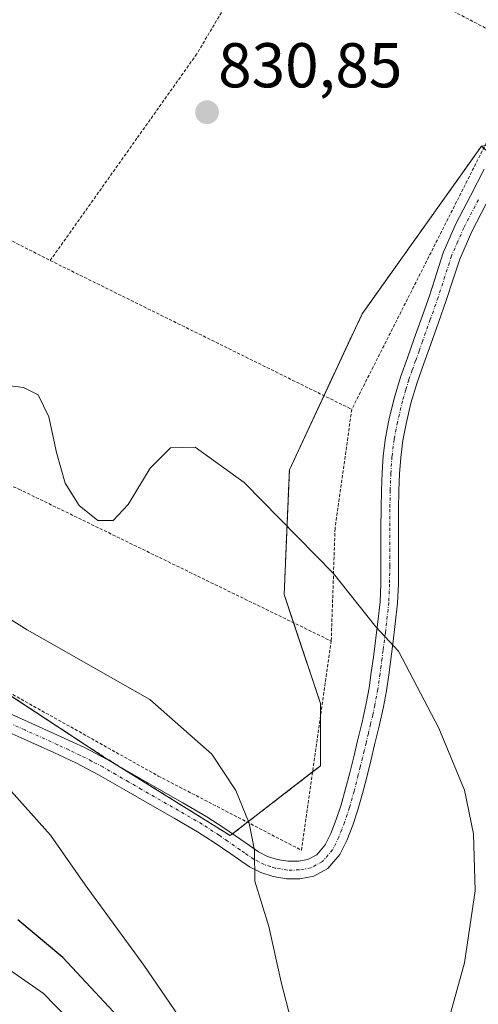
# Model space of a CAD drawing. Units: metres. Extents: x 583093 to 586514, y 4768265 to 4770621.
# Drawn here: x 583478 to 583551, y 4770321 to 4770477 of the extents above; entities that cross this region are included whole.
import ezdxf
from ezdxf.enums import TextEntityAlignment as Align

# ---------------------------------------------------------------- set-up
doc = ezdxf.new("R2010")
doc.units = ezdxf.units.M
doc.header["$MEASUREMENT"] = 0
doc.linetypes.add('TRAZO_Y_PUNTO', pattern=[1, 0.5, -0.25, 0, -0.25])
doc.linetypes.add('TRAZOS', pattern=[0.75, 0.5, -0.25])
for name, color, linetype, lineweight in [('Alambrada', 19, 'TRAZOS', 0), ('Arbolado forestal', 92, 'TRAZOS', 0), ('Arbolado forestal CxS', 92, 'Continuous', 0), ('Camino', 19, 'Continuous', 0), ('Camino Cxs', 19, 'Continuous', 0), ('Camino eje', 39, 'TRAZO_Y_PUNTO', 13), ('Carátula', 7, 'Continuous', 5), ('Curva de nivel maestra', 36, 'Continuous', 30), ('Curva de nivel normal', 36, 'Continuous', 0), ('Pastizal CxS', 92, 'Continuous', 0), ('Punto de cota en terreno', 7, 'Continuous', 0), ('Rótulo de punto de cota en terreno', 19, 'Continuous', 0)]:
    doc.layers.add(name, color=color, linetype=linetype, lineweight=lineweight)
doc.styles.add('Arial', font='txt', dxfattribs={"height": 0.2})

# ---------------------------------------------------------------- blocks, each defined once
blk = doc.blocks.new('5PATER')
at = {"layer": 'Carátula', "linetype": 'Continuous', "lineweight": 5}
h = blk.add_hatch(color=250, dxfattribs=at)
edge = h.paths.add_edge_path()
edge.add_ellipse((0, 0.01), major_axis=(-1.33, -1.34), ratio=0.999422, start_angle=0, end_angle=360)

msp = doc.modelspace()

# ---------------------------------------------------------------- linework, layer by layer
at = {"layer": 'Alambrada', "color": 19, "linetype": 'TRAZOS', "lineweight": 0}
for points in [[(583519.12, 4770493.08, 843.67), (583506.41, 4770471.69, 831.64), (583496.94, 4770458.35, 830.6), (583483.2, 4770439, 842.23)], [(583519.12, 4770493.08, 843.67), (583557.57, 4770472.93, 833.42)], [(583558.1, 4770472.6, 833.29), (583553.78, 4770460.68, 841.29), (583552.62, 4770458.35, 840.58), (583530.94, 4770415.43, 844.72)], [(583421.12, 4770470.57, 829.12), (583445.11, 4770458.35, 831.49), (583483.2, 4770439, 842.23)], [(583483.2, 4770439, 842.23), (583530.94, 4770415.43, 844.72)], [(583406.37, 4770433.67, 831.66), (583403.69, 4770408.97, 857.84), (583441.87, 4770389.9, 842.65), (583475.33, 4770371.39, 865.36), (583500.31, 4770357.4, 841.14), (583522.99, 4770345.65, 855.28), (583527.69, 4770378.76, 854.47)], [(583406.37, 4770433.67, 831.66), (583478.24, 4770402.81, 837.13), (583527.69, 4770378.76, 854.47)], [(583530.94, 4770415.43, 844.72), (583528.3, 4770396.57, 854.75), (583527.69, 4770378.76, 854.47)]]:
    msp.add_polyline3d(points, dxfattribs=at)
at = {"layer": 'Arbolado forestal', "color": 92, "linetype": 'TRAZOS', "lineweight": 0}
msp.add_polyline3d([(583371.67, 4770430.71, 827.8), (583382.37, 4770430.71, 829.5), (583398.77, 4770435.24, 830.48), (583400.33, 4770435.67, 830.56), (583402.6, 4770436.3, 830.67), (583405.42, 4770424.93, 832.91), (583408.51, 4770412.49, 836.32), (583460.65, 4770380.77, 842.16), (583473.01, 4770372.67, 842.03), (583491.82, 4770360.35, 841.59), (583493.87, 4770359.07, 841.49), (583511.71, 4770347.98, 840.31), (583512.05, 4770348.24, 840.27), (583514.43, 4770350.08, 839.96), (583524.75, 4770358.04, 838.76), (583526, 4770359, 838.59), (583526, 4770366.84, 838.18), (583526, 4770368.87, 838.01), (583521.73, 4770381.66, 837.09), (583520.24, 4770386.14, 836.69), (583521.06, 4770405.87, 834.09), (583526.54, 4770417.6, 832.93), (583532.58, 4770430.54, 832.08), (583551.49, 4770457.1, 831.42)], dxfattribs=at)
at = {"layer": 'Arbolado forestal CxS', "color": 92, "linetype": 'Continuous', "lineweight": 0}
msp.add_polyline3d([(583460.65, 4770380.77, 842.16), (583491.82, 4770360.35, 841.59), (583511.71, 4770347.98, 840.31), (583526, 4770359, 838.59), (583526, 4770368.87, 838.01), (583520.24, 4770386.14, 836.69), (583521.06, 4770405.87, 834.09), (583532.58, 4770430.54, 832.08), (583551.49, 4770457.1, 831.42), (583569.43, 4770441.27, 825.91), (583584.67, 4770424.12, 822.94), (583607.06, 4770375.06, 814.65), (583614.2, 4770352.67, 810.25), (583616.11, 4770337.43, 808.12), (583614.68, 4770320.76, 806.56), (583608.49, 4770300.75, 805.94), (583599.91, 4770280.75, 804.32), (583597.06, 4770267.41, 803.07), (583597.05, 4770249.31, 802.65), (583589.92, 4770230.72, 804.5), (583589.92, 4770230.72, 804.5), (583584.98, 4770214.28, 805.16)], dxfattribs=at)
at = {"layer": 'Camino', "color": 19, "linetype": 'Continuous', "lineweight": 0}
for points in [[(583474.49, 4770368.28, 842.68), (583479.72, 4770365.96, 842.18), (583484.94, 4770363.62, 841.89), (583488.61, 4770361.91, 841.73), (583492.2, 4770360.04, 841.58), (583500.4, 4770355.3, 841.12), (583504.2, 4770353.14, 840.85), (583507.98, 4770350.95, 840.57), (583510.7, 4770349.18, 840.38), (583513.37, 4770347.33, 840.13), (583514.76, 4770346.38, 840), (583516.16, 4770345.41, 839.87), (583517.61, 4770344.68, 839.71), (583519.16, 4770344.18, 839.51), (583520.82, 4770343.9, 839.28), (583522.49, 4770343.91, 839.06), (583524, 4770344.18, 838.87), (583525.4, 4770344.95, 838.68), (583526.75, 4770346.51, 838.51), (583527.61, 4770348.28, 838.44), (583528.5, 4770350.54, 838.36), (583529.26, 4770352.84, 838.23), (583529.97, 4770355.38, 838), (583530.64, 4770357.91, 837.73), (583531.25, 4770360.44, 837.64), (583531.87, 4770362.97, 837.63), (583532.57, 4770365.92, 837.24), (583533.24, 4770368.9, 836.82), (583533.69, 4770371.35, 836.45), (583534.04, 4770373.8, 836.08), (583534.37, 4770376.22, 835.7), (583535.08, 4770381.82, 834.83), (583535.42, 4770384.98, 834.36), (583535.55, 4770387.82, 834), (583535.56, 4770390.66, 833.65), (583535.56, 4770396.69, 832.98), (583535.59, 4770399.67, 832.72), (583535.64, 4770402.65, 832.52), (583535.74, 4770405.37, 832.37), (583535.93, 4770408.1, 832.23), (583536.28, 4770410.91, 832.05), (583536.83, 4770413.7, 831.85), (583537.64, 4770417.16, 831.74), (583538.67, 4770420.55, 831.67), (583539.76, 4770423.61, 831.55), (583540.84, 4770426.66, 831.4), (583542.07, 4770430.11, 831.19), (583543.29, 4770433.56, 831.05), (583544.37, 4770436.87, 830.91), (583545.44, 4770440.2, 830.85), (583547.43, 4770444.78, 830.83), (583549.76, 4770449.24, 830.94), (583551.91, 4770453.45, 831.01)], [(583552.22, 4770447.96, 830.76), (583549.93, 4770443.58, 830.65), (583548.03, 4770439.22, 830.63), (583547, 4770436.02, 830.65), (583545.91, 4770432.67, 830.73), (583544.68, 4770429.18, 830.83), (583543.45, 4770425.73, 831.05), (583542.36, 4770422.68, 831.28), (583541.3, 4770419.68, 831.47), (583540.32, 4770416.44, 831.34), (583539.54, 4770413.12, 831.27), (583539.02, 4770410.48, 831.72), (583538.69, 4770407.83, 832.04), (583538.51, 4770405.23, 832.2), (583538.41, 4770402.57, 832.35), (583538.36, 4770399.63, 832.48), (583538.33, 4770396.68, 832.68), (583538.33, 4770390.66, 833.3), (583538.32, 4770387.75, 833.63), (583538.18, 4770384.77, 833.92), (583537.83, 4770381.5, 834.36), (583537.43, 4770378.31, 834.87), (583536.79, 4770373.42, 835.69), (583536.43, 4770370.9, 836.13), (583535.96, 4770368.34, 836.54), (583535.27, 4770365.29, 836.87), (583534.56, 4770362.32, 837.17), (583533.95, 4770359.78, 837.3), (583533.32, 4770357.23, 837.44), (583532.64, 4770354.65, 837.67), (583531.91, 4770352.03, 837.88), (583531.1, 4770349.6, 838.1), (583530.15, 4770347.17, 838.24), (583529.08, 4770344.97, 838.34)], [(583529.08, 4770344.97, 838.34), (583527.17, 4770342.76, 838.57), (583524.93, 4770341.53, 838.94), (583522.74, 4770341.14, 839.15), (583520.59, 4770341.13, 839.36), (583518.51, 4770341.49, 839.61), (583516.55, 4770342.11, 839.85), (583514.74, 4770343.03, 840.04), (583511.8, 4770345.06, 840.3), (583509.16, 4770346.88, 840.6), (583506.53, 4770348.59, 840.87), (583502.82, 4770350.73, 841.1), (583499.02, 4770352.9, 841.48), (583494.92, 4770355.28, 841.85), (583490.87, 4770357.61, 842.18), (583487.38, 4770359.42, 842.32), (583483.79, 4770361.1, 842.53), (583478.59, 4770363.43, 842.97), (583473.31, 4770365.77, 843.58)]]:
    msp.add_polyline3d(points, dxfattribs=at)
at = {"layer": 'Camino Cxs', "color": 19, "linetype": 'Continuous', "lineweight": 0}
for points in [[(583474.49, 4770368.28, 842.68), (583479.72, 4770365.96, 842.18), (583484.94, 4770363.62, 841.89), (583488.61, 4770361.91, 841.73), (583492.2, 4770360.04, 841.58), (583500.4, 4770355.3, 841.12), (583504.2, 4770353.14, 840.85), (583507.98, 4770350.95, 840.57), (583510.7, 4770349.18, 840.38), (583513.37, 4770347.33, 840.13), (583514.76, 4770346.38, 840), (583516.16, 4770345.41, 839.87), (583517.61, 4770344.68, 839.71), (583519.16, 4770344.18, 839.51), (583520.82, 4770343.9, 839.28), (583522.49, 4770343.91, 839.06), (583524, 4770344.18, 838.87), (583525.4, 4770344.95, 838.68), (583526.75, 4770346.51, 838.51), (583527.61, 4770348.28, 838.44), (583528.5, 4770350.54, 838.36), (583529.26, 4770352.84, 838.23), (583529.97, 4770355.38, 838), (583530.64, 4770357.91, 837.73), (583531.25, 4770360.44, 837.64), (583531.87, 4770362.97, 837.63), (583532.57, 4770365.92, 837.24), (583533.24, 4770368.9, 836.82), (583533.69, 4770371.35, 836.45), (583534.04, 4770373.8, 836.08), (583534.37, 4770376.22, 835.7), (583535.08, 4770381.82, 834.83), (583535.42, 4770384.98, 834.36), (583535.55, 4770387.82, 834), (583535.56, 4770390.66, 833.65), (583535.56, 4770396.69, 832.98), (583535.59, 4770399.67, 832.72), (583535.64, 4770402.65, 832.52), (583535.74, 4770405.37, 832.37), (583535.93, 4770408.1, 832.23), (583536.28, 4770410.91, 832.05), (583536.83, 4770413.7, 831.85), (583537.64, 4770417.16, 831.74), (583538.67, 4770420.55, 831.67), (583539.76, 4770423.61, 831.55), (583540.84, 4770426.66, 831.4), (583542.07, 4770430.11, 831.19), (583543.29, 4770433.56, 831.05), (583544.37, 4770436.87, 830.91), (583545.44, 4770440.2, 830.85), (583547.43, 4770444.78, 830.83), (583549.76, 4770449.24, 830.94), (583551.91, 4770453.45, 831.01)], [(583552.22, 4770447.96, 830.76), (583549.93, 4770443.58, 830.65), (583548.03, 4770439.22, 830.63), (583547, 4770436.02, 830.65), (583545.91, 4770432.67, 830.73), (583544.68, 4770429.18, 830.83), (583543.45, 4770425.73, 831.05), (583542.36, 4770422.68, 831.28), (583541.3, 4770419.68, 831.47), (583540.32, 4770416.44, 831.34), (583539.54, 4770413.12, 831.27), (583539.02, 4770410.48, 831.72), (583538.69, 4770407.83, 832.04), (583538.51, 4770405.23, 832.2), (583538.41, 4770402.57, 832.35), (583538.36, 4770399.63, 832.48), (583538.33, 4770396.68, 832.68), (583538.33, 4770390.66, 833.3), (583538.32, 4770387.75, 833.63), (583538.18, 4770384.77, 833.92), (583537.83, 4770381.5, 834.36), (583537.43, 4770378.31, 834.87), (583536.79, 4770373.42, 835.69), (583536.43, 4770370.9, 836.13), (583535.96, 4770368.34, 836.54), (583535.27, 4770365.29, 836.87), (583534.56, 4770362.32, 837.17), (583533.95, 4770359.78, 837.3), (583533.32, 4770357.23, 837.44), (583532.64, 4770354.65, 837.67), (583531.91, 4770352.03, 837.88), (583531.1, 4770349.6, 838.1), (583530.15, 4770347.17, 838.24), (583529.08, 4770344.97, 838.34), (583529.08, 4770344.97, 838.34), (583527.17, 4770342.76, 838.57), (583524.93, 4770341.53, 838.94), (583522.74, 4770341.14, 839.15), (583520.59, 4770341.13, 839.36), (583518.51, 4770341.49, 839.61), (583516.55, 4770342.11, 839.85), (583514.74, 4770343.03, 840.04), (583511.8, 4770345.06, 840.3), (583509.16, 4770346.88, 840.6), (583506.53, 4770348.59, 840.87), (583502.82, 4770350.73, 841.1), (583499.02, 4770352.9, 841.48), (583494.92, 4770355.28, 841.85), (583490.87, 4770357.61, 842.18), (583487.38, 4770359.42, 842.32), (583483.79, 4770361.1, 842.53), (583478.59, 4770363.43, 842.97), (583473.31, 4770365.77, 843.58)]]:
    msp.add_polyline3d(points, dxfattribs=at)
at = {"layer": 'Camino eje', "color": 39, "linetype": 'TRAZO_Y_PUNTO', "lineweight": 13}
msp.add_polyline3d([(583550.99, 4770448.6, 830.85), (583548.68, 4770444.18, 830.74), (583547.73, 4770442, 830.72), (583546.74, 4770439.71, 830.72), (583545.69, 4770436.45, 830.78), (583544.6, 4770433.12, 830.89), (583543.38, 4770429.65, 831.01), (583542.15, 4770426.2, 831.24), (583541.61, 4770424.67, 831.36), (583541.06, 4770423.15, 831.45), (583540.53, 4770421.65, 831.51), (583539.99, 4770420.12, 831.57), (583539.5, 4770418.5, 831.62), (583538.98, 4770416.8, 831.55), (583538.19, 4770413.41, 831.54), (583537.65, 4770410.7, 831.88), (583537.31, 4770407.97, 832.1), (583537.13, 4770405.3, 832.24), (583537.03, 4770402.61, 832.38), (583536.98, 4770399.65, 832.54), (583536.95, 4770396.69, 832.78), (583536.95, 4770390.66, 833.45), (583536.94, 4770387.79, 833.8), (583536.8, 4770384.88, 834.13), (583536.46, 4770381.66, 834.6), (583536.26, 4770380.07, 834.85), (583535.9, 4770377.27, 835.31), (583535.74, 4770376.04, 835.5), (583535.58, 4770374.83, 835.7), (583535.42, 4770373.61, 835.9), (583535.06, 4770371.13, 836.29), (583534.6, 4770368.62, 836.68), (583534.26, 4770367.1, 836.87), (583533.92, 4770365.61, 837.06), (583533.57, 4770364.12, 837.27), (583533.22, 4770362.65, 837.39), (583532.91, 4770361.38, 837.43), (583532.3, 4770358.85, 837.46), (583531.98, 4770357.57, 837.53), (583531.31, 4770355.02, 837.77), (583530.59, 4770352.44, 838.03), (583530.21, 4770351.29, 838.13), (583529.8, 4770350.07, 838.22), (583529.36, 4770348.94, 838.29), (583528.88, 4770347.73, 838.34), (583527.92, 4770345.74, 838.42), (583526.29, 4770343.86, 838.57), (583524.47, 4770342.86, 838.86), (583522.62, 4770342.53, 839.09), (583520.71, 4770342.52, 839.32), (583519.67, 4770342.7, 839.45), (583518.84, 4770342.84, 839.56), (583518.06, 4770343.09, 839.66), (583517.08, 4770343.4, 839.79), (583516.18, 4770343.86, 839.89), (583515.45, 4770344.22, 839.95), (583513.98, 4770345.24, 840.09), (583513.28, 4770345.72, 840.15), (583511.27, 4770347.11, 840.36), (583509.93, 4770348.03, 840.5), (583507.26, 4770349.77, 840.71), (583505.37, 4770350.87, 840.84), (583503.51, 4770351.94, 840.98), (583501.61, 4770353.02, 841.16), (583499.71, 4770354.1, 841.3), (583497.66, 4770355.29, 841.4), (583495.61, 4770356.48, 841.56), (583493.59, 4770357.64, 841.75), (583491.54, 4770358.83, 841.86), (583489.74, 4770359.76, 841.95), (583488, 4770360.67, 842.02), (583486.16, 4770361.52, 842.1), (583484.37, 4770362.36, 842.2), (583479.16, 4770364.7, 842.56), (583473.9, 4770367.03, 843.15)], dxfattribs=at)
at = {"layer": 'Curva de nivel maestra', "color": 36, "linetype": 'Continuous', "lineweight": 30}
msp.add_polyline3d([(583476.16, 4770288.94, 850), (583482.88, 4770290.94, 850), (583490.03, 4770294.03, 850), (583499.26, 4770298.97, 850), (583503, 4770301.69, 850), (583503.88, 4770304.03, 850), (583502.41, 4770308.2, 850), (583493.2, 4770320.06, 850), (583485.22, 4770328.67, 850), (583478.05, 4770334.62, 850)], dxfattribs=at)
at = {"layer": 'Curva de nivel normal', "color": 36, "linetype": 'Continuous', "lineweight": 0}
for points in [[(583544.87, 4770313.73, 835), (583548.81, 4770327.84, 835), (583550.47, 4770339.24, 835), (583550.23, 4770348.25, 835), (583548.78, 4770355.18, 835), (583544.72, 4770365, 835), (583538.36, 4770377.15, 835), (583534.76, 4770381.04, 835), (583528.06, 4770389.46, 835), (583513.92, 4770403.87, 835), (583506.15, 4770409.47, 835), (583502.26, 4770409.32, 835), (583499.05, 4770406.14, 835), (583495.56, 4770400.38, 835), (583493.18, 4770397.86, 835), (583490.75, 4770397.87, 835), (583487.8, 4770400.23, 835), (583485.59, 4770403.76, 835), (583484.22, 4770408.62, 835), (583482.98, 4770414.23, 835), (583481.28, 4770417.75, 835), (583478.97, 4770418.88, 835), (583474.32, 4770419.45, 835)], [(583463.23, 4770260.38, 840), (583485.59, 4770264.12, 840), (583505.79, 4770270.12, 840), (583518.52, 4770277.17, 840), (583523.46, 4770282.13, 840), (583524.76, 4770285.91, 840), (583524.84, 4770294.07, 840), (583523.29, 4770311.1, 840), (583519.78, 4770324.75, 840), (583517.79, 4770333.61, 840), (583515.58, 4770340.76, 840), (583515.57, 4770345.62, 840), (583514.72, 4770349.94, 840), (583512.61, 4770355.12, 840), (583508.81, 4770360.86, 840), (583498.98, 4770369.53, 840), (583479.57, 4770380.55, 840), (583460.1, 4770392.66, 840)], [(583472.23, 4770274.03, 845), (583482.23, 4770276.1, 845), (583490.23, 4770278.73, 845), (583499.79, 4770281.69, 845), (583505.48, 4770284.58, 845), (583512.15, 4770290.08, 845), (583514.98, 4770293.52, 845), (583514.76, 4770296.86, 845), (583512.56, 4770304.35, 845), (583508.3, 4770312.42, 845), (583498, 4770327.44, 845), (583488.72, 4770340.18, 845), (583483.26, 4770348.04, 845), (583472.94, 4770359.48, 845)], [(583478.23, 4770305.49, 855), (583484.9, 4770307.36, 855), (583488.9, 4770309.28, 855), (583490.92, 4770311.3, 855), (583490.86, 4770313.32, 855), (583489.84, 4770315.04, 855), (583482.16, 4770322.96, 855), (583472.02, 4770329.98, 855)]]:
    msp.add_polyline3d(points, dxfattribs=at)
at = {"layer": 'Pastizal CxS', "color": 92, "linetype": 'Continuous', "lineweight": 0}
for points in [[(583681.81, 4770254.72, 775.67), (583634.01, 4770255.76, 789.71), (583645.86, 4770283.35, 791.81), (583659.02, 4770311.31, 800.12), (583665.45, 4770326.48, 802.94), (583643.39, 4770349.95, 808.35), (583647.23, 4770388.14, 813.83), (583640.85, 4770428.04, 820.22), (583633.41, 4770455.86, 826), (583632.3, 4770464.6, 828.61), (583606.34, 4770468.79, 827.79), (583596.43, 4770470.47, 827.83), (583594.28, 4770470.83, 828.08), (583569.6, 4770460.14, 828.82), (583551.49, 4770457.1, 831.42), (583532.58, 4770430.54, 832.08), (583521.06, 4770405.87, 834.09), (583520.24, 4770386.14, 836.69), (583526, 4770368.87, 838.01), (583526, 4770359, 838.59), (583511.71, 4770347.98, 840.31), (583491.82, 4770360.35, 841.59), (583460.65, 4770380.77, 842.16)], [(583371.67, 4770430.71, 827.8), (583382.37, 4770430.71, 829.5), (583398.77, 4770435.24, 830.48), (583400.33, 4770435.67, 830.56), (583402.6, 4770436.3, 830.67), (583405.42, 4770424.93, 832.91), (583408.51, 4770412.49, 836.32), (583460.65, 4770380.77, 842.16), (583473.01, 4770372.67, 842.03), (583491.82, 4770360.35, 841.59), (583493.87, 4770359.07, 841.49), (583511.71, 4770347.98, 840.31), (583512.05, 4770348.24, 840.27), (583514.43, 4770350.08, 839.96), (583524.75, 4770358.04, 838.76), (583526, 4770359, 838.59), (583526, 4770366.84, 838.18), (583526, 4770368.87, 838.01), (583521.73, 4770381.66, 837.09), (583520.24, 4770386.14, 836.69), (583521.06, 4770405.87, 834.09), (583526.54, 4770417.6, 832.93), (583532.58, 4770430.54, 832.08), (583551.49, 4770457.1, 831.42)]]:
    msp.add_polyline3d(points, dxfattribs=at)

# ---------------------------------------------------------------- block references
at = {"layer": 'Punto de cota en terreno', "linetype": 'Continuous', "lineweight": 0}
msp.add_blockref('5PATER', (583508.03, 4770462.45, 830.85), dxfattribs=at)

# ---------------------------------------------------------------- texts
at = {"layer": 'Rótulo de punto de cota en terreno', "color": 19, "linetype": 'Continuous', "lineweight": 0, "style": 'Arial'}
msp.add_text('830,85', height=7, dxfattribs=at).set_placement((583509.79, 4770464.21), align=Align.BOTTOM_LEFT)

doc.saveas('drawing.dxf')
